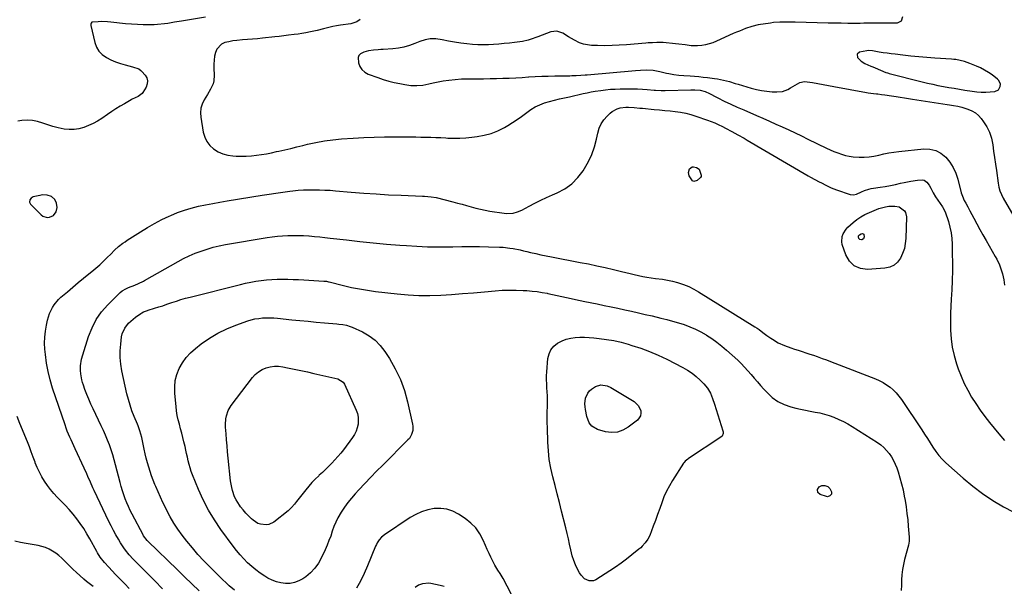
# Model space of a CAD drawing. Units: inches. Extents: x 1915689 to 1921064, y 395526 to 400838.
# Drawn here: x 1917241 to 1917939, y 397327 to 397729 of the extents above; entities that cross this region are included whole.
import ezdxf

# ---------------------------------------------------------------- set-up
doc = ezdxf.new("R2010")
doc.units = ezdxf.units.IN
doc.header["$MEASUREMENT"] = 0
for name, color, linetype in [('1', 7, 'Continuous'), ('7', 7, 'Continuous'), ('8', 7, 'Continuous')]:
    doc.layers.add(name, color=color, linetype=linetype)

msp = doc.modelspace()

# ---------------------------------------------------------------- linework, layer by layer
at = {"layer": '1', "color": 18}
for points in [[(1917934.4, 397679.13, 1704), (1917935.81, 397681.57, 1704), (1917935.85, 397683.08, 1704), (1917934.86, 397685.71, 1704), (1917933.83, 397686.82, 1704), (1917929.98, 397689.71, 1704), (1917927.36, 397691.51, 1704), (1917924.65, 397693.18, 1704), (1917921.82, 397694.62, 1704), (1917918.91, 397695.91, 1704), (1917914.23, 397697.77, 1704), (1917912.31, 397698.52, 1704), (1917910.36, 397699.2, 1704), (1917907.36, 397699.96, 1704), (1917904.32, 397700.56, 1704), (1917902.79, 397700.75, 1704), (1917901.25, 397700.9, 1704), (1917889.41, 397701.69, 1704), (1917883.74, 397702.11, 1704), (1917878.08, 397702.57, 1704), (1917872.43, 397703.11, 1704), (1917866.78, 397703.7, 1704), (1917861.19, 397704.32, 1704), (1917858.35, 397704.66, 1704), (1917855.51, 397705.04, 1704), (1917852.68, 397705.47, 1704), (1917849.85, 397705.93, 1704), (1917845.19, 397706.75, 1704), (1917842.23, 397707, 1704), (1917841.26, 397706.87, 1704), (1917835.98, 397705.82, 1704), (1917834.23, 397704.35, 1704), (1917834.54, 397702.08, 1704), (1917837.04, 397699.39, 1704), (1917839.65, 397697.82, 1704), (1917843.94, 397695.97, 1704), (1917845.38, 397695.36, 1704), (1917852.4, 397692.42, 1704), (1917852.97, 397692.18, 1704), (1917854.7, 397691.52, 1704), (1917855.88, 397691.13, 1704), (1917856.47, 397690.96, 1704), (1917857.07, 397690.8, 1704), (1917880.35, 397684.88, 1704), (1917884.09, 397683.97, 1704), (1917887.85, 397683.11, 1704), (1917891.62, 397682.32, 1704), (1917895.41, 397681.58, 1704), (1917899.2, 397680.89, 1704), (1917903, 397680.22, 1704), (1917906.8, 397679.59, 1704), (1917910.61, 397678.97, 1704), (1917915.9, 397678.14, 1704), (1917919.09, 397677.76, 1704), (1917922.29, 397677.54, 1704), (1917925.49, 397677.55, 1704), (1917928.7, 397677.73, 1704), (1917931.81, 397678.01, 1704), (1917934.4, 397679.13, 1704)], [(1917267.21, 397595.81, 1708), (1917266.69, 397598.97, 1708), (1917265.47, 397601.5, 1708), (1917263.17, 397603.59, 1708), (1917260, 397604.59, 1708), (1917256.63, 397604.67, 1708), (1917254.93, 397604.41, 1708), (1917250.15, 397603.28, 1708), (1917248.66, 397602.52, 1708), (1917247.69, 397601.16, 1708), (1917247.55, 397599.56, 1708), (1917248.3, 397598.15, 1708), (1917255.8, 397590.56, 1708), (1917257.1, 397589.6, 1708), (1917260.03, 397588.74, 1708), (1917261.73, 397588.86, 1708), (1917264.55, 397590.23, 1708), (1917266.47, 397592.7, 1708), (1917267.21, 397595.81, 1708)]]:
    msp.add_polyline3d(points, dxfattribs=at)
at = {"layer": '7', "color": 18}
for points in [[(1917481.96, 397728.88, 1708), (1917479.66, 397727.29, 1708), (1917475.46, 397725.99, 1708), (1917468.13, 397724.9, 1708), (1917465.32, 397724.43, 1708), (1917462.51, 397723.9, 1708), (1917459.73, 397723.29, 1708), (1917456.06, 397722.38, 1708), (1917451.42, 397721.24, 1708), (1917446.74, 397720.21, 1708), (1917443.37, 397719.55, 1708), (1917440.68, 397719.08, 1708), (1917437.97, 397718.66, 1708), (1917435.25, 397718.29, 1708), (1917431.06, 397717.78, 1708), (1917427.85, 397717.4, 1708), (1917424.64, 397717.03, 1708), (1917421.42, 397716.68, 1708), (1917412.63, 397715.73, 1708), (1917409.13, 397715.37, 1708), (1917405.64, 397715.04, 1708), (1917402.14, 397714.76, 1708), (1917398.64, 397714.5, 1708), (1917394.48, 397714.14, 1708), (1917391.67, 397713.76, 1708), (1917388.89, 397713.22, 1708), (1917386.12, 397712.57, 1708), (1917383.7, 397711.48, 1708), (1917380.33, 397708.03, 1708), (1917379.31, 397705.65, 1708), (1917378.77, 397702.91, 1708), (1917378.4, 397700.15, 1708), (1917378.27, 397697.37, 1708), (1917378.29, 397694.58, 1708), (1917378.56, 397689.59, 1708), (1917378.24, 397685.44, 1708), (1917377.67, 397683.45, 1708), (1917375.91, 397679.61, 1708), (1917373.82, 397675.9, 1708), (1917371.4, 397672, 1708), (1917369.99, 397669.09, 1708), (1917369.03, 397666.08, 1708), (1917368.76, 397662.93, 1708), (1917368.94, 397659.7, 1708), (1917370.72, 397649.21, 1708), (1917371.75, 397645.72, 1708), (1917373.24, 397642.52, 1708), (1917375.43, 397639.75, 1708), (1917378.09, 397637.27, 1708), (1917381.25, 397635.35, 1708), (1917384.56, 397633.83, 1708), (1917388.08, 397632.91, 1708), (1917391.75, 397632.38, 1708), (1917394.05, 397632.26, 1708), (1917397.67, 397632.17, 1708), (1917401.28, 397632.21, 1708), (1917404.89, 397632.45, 1708), (1917408.49, 397632.81, 1708), (1917412.08, 397633.33, 1708), (1917415.65, 397633.92, 1708), (1917419.21, 397634.61, 1708), (1917422.75, 397635.37, 1708), (1917424.24, 397635.71, 1708), (1917428.52, 397636.71, 1708), (1917432.79, 397637.71, 1708), (1917437.06, 397638.75, 1708), (1917441.32, 397639.79, 1708), (1917444.69, 397640.63, 1708), (1917450.66, 397641.94, 1708), (1917456.67, 397643.03, 1708), (1917462.72, 397643.81, 1708), (1917468.81, 397644.37, 1708), (1917477.1, 397644.9, 1708), (1917484.49, 397645.31, 1708), (1917491.87, 397645.62, 1708), (1917499.27, 397645.78, 1708), (1917506.66, 397645.84, 1708), (1917514.36, 397645.82, 1708), (1917517.91, 397645.81, 1708), (1917521.46, 397645.78, 1708), (1917525.01, 397645.73, 1708), (1917528.56, 397645.67, 1708), (1917532.11, 397645.58, 1708), (1917535.66, 397645.46, 1708), (1917539.21, 397645.3, 1708), (1917542.76, 397645.11, 1708), (1917544.15, 397645.03, 1708), (1917548.38, 397644.9, 1708), (1917552.61, 397644.91, 1708), (1917556.84, 397645.16, 1708), (1917561.06, 397645.56, 1708), (1917564.82, 397646.01, 1708), (1917569.92, 397646.95, 1708), (1917574.9, 397648.29, 1708), (1917579.68, 397650.22, 1708), (1917584.32, 397652.55, 1708), (1917586.56, 397653.85, 1708), (1917589.93, 397655.91, 1708), (1917593.23, 397658.06, 1708), (1917596.44, 397660.36, 1708), (1917600.08, 397663.15, 1708), (1917603.02, 397665.24, 1708), (1917606.08, 397667.09, 1708), (1917609.34, 397668.58, 1708), (1917612.71, 397669.84, 1708), (1917616.14, 397670.9, 1708), (1917619.68, 397671.89, 1708), (1917623.27, 397672.69, 1708), (1917626.88, 397673.42, 1708), (1917630.47, 397674.23, 1708), (1917640.15, 397676.52, 1708), (1917642.94, 397677.13, 1708), (1917645.73, 397677.7, 1708), (1917648.54, 397678.19, 1708), (1917652.51, 397678.79, 1708), (1917655.92, 397679.2, 1708), (1917659.34, 397679.53, 1708), (1917662.77, 397679.72, 1708), (1917666.2, 397679.83, 1708), (1917671.8, 397679.9, 1708), (1917675.24, 397679.89, 1708), (1917678.67, 397679.82, 1708), (1917682.1, 397679.64, 1708), (1917685.52, 397679.39, 1708), (1917690.39, 397678.97, 1708), (1917691.38, 397678.89, 1708), (1917695.34, 397678.63, 1708), (1917698.32, 397678.61, 1708), (1917716.47, 397679.14, 1708), (1917717.43, 397679.17, 1708), (1917719.33, 397679.18, 1708), (1917723.12, 397678.9, 1708), (1917726.57, 397677.95, 1708), (1917727.61, 397677.52, 1708), (1917728.64, 397677.04, 1708), (1917735.61, 397673.46, 1708), (1917740.14, 397671.21, 1708), (1917744.69, 397669.01, 1708), (1917749.28, 397666.91, 1708), (1917753.91, 397664.87, 1708), (1917762.85, 397661.03, 1708), (1917767.47, 397659.03, 1708), (1917772.08, 397657.01, 1708), (1917776.67, 397654.95, 1708), (1917781.25, 397652.87, 1708), (1917785.82, 397650.76, 1708), (1917790.37, 397648.62, 1708), (1917794.91, 397646.46, 1708), (1917799.44, 397644.27, 1708), (1917812.58, 397637.87, 1708), (1917815.18, 397636.66, 1708), (1917817.82, 397635.52, 1708), (1917820.5, 397634.49, 1708), (1917823.21, 397633.52, 1708), (1917825.96, 397632.73, 1708), (1917828.74, 397632.11, 1708), (1917831.56, 397631.74, 1708), (1917835.74, 397631.49, 1708), (1917839.27, 397631.53, 1708), (1917842.77, 397631.76, 1708), (1917846.25, 397632.27, 1708), (1917849.7, 397632.97, 1708), (1917849.76, 397632.99, 1708), (1917853.23, 397633.77, 1708), (1917856.73, 397634.45, 1708), (1917860.25, 397634.99, 1708), (1917863.79, 397635.43, 1708), (1917881.54, 397637.26, 1708), (1917885.89, 397637.08, 1708), (1917889.98, 397636.18, 1708), (1917893.66, 397634.19, 1708), (1917897.07, 397631.48, 1708), (1917899.93, 397627.94, 1708), (1917902.38, 397624.18, 1708), (1917904.24, 397620.1, 1708), (1917905.7, 397615.79, 1708), (1917908.12, 397606.31, 1708), (1917908.9, 397603.86, 1708), (1917910.28, 397600.73, 1708), (1917911.29, 397598.82, 1708), (1917912.72, 397596.16, 1708), (1917914.14, 397593.5, 1708), (1917916.95, 397588.2, 1708), (1917919.09, 397584.24, 1708), (1917921.25, 397580.29, 1708), (1917923.46, 397576.36, 1708), (1917925.7, 397572.45, 1708), (1917932.22, 397561.2, 1708), (1917933.29, 397559.24, 1708), (1917935.18, 397555.21, 1708), (1917936.01, 397553.13, 1708), (1917937.34, 397548.87, 1708), (1917938.27, 397544.51, 1708), (1917938.88, 397540.73, 1708)], [(1917866.36, 397730.95, 1706), (1917865.52, 397727.79, 1706), (1917862.56, 397726.38, 1706), (1917856.19, 397726.32, 1706), (1917855.54, 397726.32, 1706), (1917854.24, 397726.36, 1706), (1917851.64, 397726.48, 1706), (1917846.99, 397726.38, 1706), (1917844.34, 397726.33, 1706), (1917841.69, 397726.29, 1706), (1917839.04, 397726.26, 1706), (1917836.39, 397726.24, 1706), (1917832.38, 397726.23, 1706), (1917827.73, 397726.23, 1706), (1917823.08, 397726.26, 1706), (1917818.43, 397726.34, 1706), (1917813.77, 397726.44, 1706), (1917790.38, 397727.04, 1706), (1917788.2, 397727.09, 1706), (1917783.83, 397727.15, 1706), (1917779.46, 397727.12, 1706), (1917775.12, 397726.78, 1706), (1917772.96, 397726.49, 1706), (1917764.15, 397725.08, 1706), (1917759.59, 397724.09, 1706), (1917755.16, 397722.6, 1706), (1917750.82, 397720.82, 1706), (1917748.66, 397719.89, 1706), (1917746.52, 397718.94, 1706), (1917734.5, 397713.54, 1706), (1917732.02, 397712.55, 1706), (1917729.49, 397711.7, 1706), (1917726.9, 397711.08, 1706), (1917724.27, 397710.6, 1706), (1917721.19, 397710.28, 1706), (1917716.72, 397710.36, 1706), (1917712.27, 397711.02, 1706), (1917707.79, 397711.61, 1706), (1917705.54, 397711.83, 1706), (1917696.73, 397712.58, 1706), (1917692.18, 397712.71, 1706), (1917689.14, 397712.56, 1706), (1917686.1, 397712.34, 1706), (1917684.58, 397712.22, 1706), (1917670.79, 397711.06, 1706), (1917665.67, 397710.72, 1706), (1917660.55, 397710.49, 1706), (1917655.42, 397710.43, 1706), (1917650.29, 397710.49, 1706), (1917645.99, 397710.61, 1706), (1917643.07, 397710.92, 1706), (1917640.23, 397711.5, 1706), (1917637.51, 397712.49, 1706), (1917633.87, 397714.34, 1706), (1917629.73, 397716.79, 1706), (1917625.64, 397719.34, 1706), (1917621.47, 397720.81, 1706), (1917617.08, 397720.25, 1706), (1917607.84, 397716.77, 1706), (1917606.51, 397716.26, 1706), (1917603.84, 397715.27, 1706), (1917601.16, 397714.32, 1706), (1917597.01, 397713.42, 1706), (1917591.44, 397712.71, 1706), (1917587.74, 397712.27, 1706), (1917584.03, 397711.87, 1706), (1917580.32, 397711.53, 1706), (1917576.6, 397711.23, 1706), (1917572.88, 397711.05, 1706), (1917569.16, 397710.99, 1706), (1917565.45, 397711.12, 1706), (1917561.73, 397711.37, 1706), (1917557.64, 397711.74, 1706), (1917553.25, 397712.23, 1706), (1917548.88, 397712.84, 1706), (1917544.54, 397713.61, 1706), (1917540.22, 397714.5, 1706), (1917535.51, 397715.19, 1706), (1917531.71, 397715.22, 1706), (1917527.97, 397714.54, 1706), (1917524.27, 397713.4, 1706), (1917520.65, 397711.89, 1706), (1917516.89, 397710.49, 1706), (1917513.03, 397709.39, 1706), (1917509.1, 397708.61, 1706), (1917505.11, 397708.18, 1706), (1917498.32, 397707.73, 1706), (1917496.57, 397707.61, 1706), (1917494.82, 397707.49, 1706), (1917491.32, 397707.22, 1706), (1917487.86, 397706.74, 1706), (1917484.48, 397705.89, 1706), (1917482.17, 397704.71, 1706), (1917481.03, 397703.52, 1706), (1917480.53, 397701.95, 1706), (1917480.8, 397698.38, 1706), (1917481.79, 397695.73, 1706), (1917483.2, 397693.44, 1706), (1917485.25, 397691.7, 1706), (1917487.72, 397690.32, 1706), (1917494.58, 397687.82, 1706), (1917498.39, 397686.54, 1706), (1917502.23, 397685.38, 1706), (1917506.12, 397684.4, 1706), (1917510.04, 397683.55, 1706), (1917513.75, 397682.84, 1706), (1917517.96, 397682.27, 1706), (1917522.21, 397682.17, 1706), (1917526.44, 397682.55, 1706), (1917530.6, 397683.41, 1706), (1917533.65, 397684.17, 1706), (1917536.05, 397684.69, 1706), (1917540.92, 397685.48, 1706), (1917544.88, 397685.99, 1706), (1917549.31, 397686.47, 1706), (1917553.75, 397686.83, 1706), (1917558.2, 397687.01, 1706), (1917562.66, 397687.06, 1706), (1917564.94, 397687.04, 1706), (1917569.5, 397687.04, 1706), (1917574.05, 397687.07, 1706), (1917578.61, 397687.17, 1706), (1917583.16, 397687.3, 1706), (1917587.71, 397687.49, 1706), (1917592.26, 397687.71, 1706), (1917596.81, 397687.97, 1706), (1917601.36, 397688.26, 1706), (1917601.5, 397688.27, 1706), (1917606.12, 397688.55, 1706), (1917610.74, 397688.78, 1706), (1917615.37, 397688.93, 1706), (1917620, 397689.03, 1706), (1917630.55, 397689.16, 1706), (1917632.11, 397689.19, 1706), (1917635.21, 397689.3, 1706), (1917638.31, 397689.48, 1706), (1917641.41, 397689.71, 1706), (1917642.95, 397689.84, 1706), (1917677.23, 397692.94, 1706), (1917680.6, 397693.19, 1706), (1917684.98, 397693.35, 1706), (1917689.7, 397693.05, 1706), (1917694.35, 397692.13, 1706), (1917699.07, 397690.99, 1706), (1917700.82, 397690.61, 1706), (1917704.34, 397689.98, 1706), (1917707.9, 397689.56, 1706), (1917711.48, 397689.26, 1706), (1917715.85, 397689, 1706), (1917718.93, 397688.79, 1706), (1917722.01, 397688.55, 1706), (1917725.08, 397688.24, 1706), (1917728.15, 397687.88, 1706), (1917733.25, 397687.24, 1706), (1917735.38, 397686.92, 1706), (1917739.6, 397686.06, 1706), (1917743.77, 397684.94, 1706), (1917747.91, 397683.73, 1706), (1917749.98, 397683.12, 1706), (1917759.28, 397680.33, 1706), (1917762.92, 397679.38, 1706), (1917766.59, 397678.62, 1706), (1917770.31, 397678.13, 1706), (1917774.05, 397677.82, 1706), (1917777.48, 397677.67, 1706), (1917781.47, 397678.04, 1706), (1917785.2, 397679.47, 1706), (1917787.15, 397680.57, 1706), (1917790.36, 397682.5, 1706), (1917793.56, 397684.31, 1706), (1917796.97, 397685.02, 1706), (1917798.77, 397684.92, 1706), (1917802.62, 397684.26, 1706), (1917806.39, 397683.61, 1706), (1917810.15, 397682.95, 1706), (1917813.92, 397682.27, 1706), (1917817.68, 397681.59, 1706), (1917841.04, 397677.3, 1706), (1917842.02, 397677.13, 1706), (1917845.95, 397676.58, 1706), (1917847.93, 397676.34, 1706), (1917848.91, 397676.21, 1706), (1917851.6, 397675.87, 1706), (1917853.93, 397675.56, 1706), (1917858.58, 397674.91, 1706), (1917862.02, 397674.39, 1706), (1917864.9, 397673.95, 1706), (1917867.78, 397673.51, 1706), (1917870.66, 397673.07, 1706), (1917873.54, 397672.63, 1706), (1917898.23, 397668.87, 1706), (1917899.71, 397668.64, 1706), (1917902.66, 397668.17, 1706), (1917905.61, 397667.65, 1706), (1917908.51, 397666.94, 1706), (1917912.89, 397665.56, 1706), (1917915.62, 397664.38, 1706), (1917918.14, 397662.9, 1706), (1917920.33, 397660.98, 1706), (1917922.32, 397658.77, 1706), (1917923.93, 397656.58, 1706), (1917926.23, 397652.9, 1706), (1917928.14, 397649.06, 1706), (1917929.46, 397644.99, 1706), (1917930.43, 397640.29, 1706), (1917931.07, 397635.7, 1706), (1917931.7, 397631.11, 1706), (1917932.34, 397626.51, 1706), (1917932.98, 397621.92, 1706), (1917934.22, 397613.05, 1706), (1917934.75, 397610.28, 1706), (1917935.54, 397607.57, 1706), (1917936.59, 397604.96, 1706), (1917937.9, 397602.45, 1706), (1917947.13, 397586.65, 1706)], [(1917722.22, 397622.88, 1712), (1917723.65, 397618.8, 1712), (1917723.61, 397617.81, 1712), (1917723.26, 397617.17, 1712), (1917720.81, 397614.92, 1712), (1917718.48, 397614.26, 1712), (1917717.48, 397614.77, 1712), (1917715.3, 397618.19, 1712), (1917714.76, 397620.66, 1712), (1917715.48, 397623.08, 1712), (1917716.31, 397623.95, 1712), (1917717.25, 397624.52, 1712), (1917718.34, 397624.66, 1712), (1917720.33, 397624.2, 1712), (1917722.22, 397622.88, 1712)], [(1917867.76, 397566.65, 1712), (1917866.56, 397563.23, 1712), (1917865.04, 397559.89, 1712), (1917862.92, 397557.14, 1712), (1917860.44, 397554.95, 1712), (1917857.41, 397553.6, 1712), (1917854.03, 397552.82, 1712), (1917841.75, 397551.94, 1712), (1917836.62, 397552.66, 1712), (1917832.19, 397554.46, 1712), (1917828.84, 397557.84, 1712), (1917826.19, 397562.3, 1712), (1917823.71, 397569.67, 1712), (1917823.33, 397571.57, 1712), (1917823.62, 397575.27, 1712), (1917824.3, 397577.08, 1712), (1917826.48, 397580.43, 1712), (1917827.8, 397581.92, 1712), (1917831.37, 397585.18, 1712), (1917834.06, 397587.29, 1712), (1917836.87, 397589.21, 1712), (1917839.85, 397590.83, 1712), (1917842.95, 397592.27, 1712), (1917849.68, 397594.98, 1712), (1917854.41, 397596.37, 1712), (1917856.84, 397596.68, 1712), (1917861.02, 397596.79, 1712), (1917864.11, 397596.22, 1712), (1917867.86, 397593.5, 1712), (1917868.65, 397592.23, 1712), (1917869.25, 397589.26, 1712), (1917868.82, 397573.87, 1712), (1917868.45, 397570.22, 1712), (1917867.76, 397566.65, 1712)], [(1917367.86, 397324.17, 1712), (1917362.7, 397329.17, 1712), (1917357.55, 397334.17, 1712), (1917352.39, 397339.17, 1712), (1917331.49, 397359.46, 1712), (1917330.99, 397359.96, 1712), (1917328.4, 397363.34, 1712), (1917328.05, 397363.96, 1712), (1917320.39, 397378.48, 1712), (1917319.03, 397381.18, 1712), (1917317.72, 397383.91, 1712), (1917316.52, 397386.69, 1712), (1917315.39, 397389.5, 1712), (1917314.35, 397392.34, 1712), (1917313.38, 397395.21, 1712), (1917312.52, 397398.11, 1712), (1917311.72, 397401.04, 1712), (1917308.53, 397413.64, 1712), (1917307.57, 397417.18, 1712), (1917306.54, 397420.7, 1712), (1917305.39, 397424.18, 1712), (1917304.17, 397427.64, 1712), (1917302.84, 397431.06, 1712), (1917301.45, 397434.46, 1712), (1917299.97, 397437.81, 1712), (1917298.43, 397441.14, 1712), (1917292.61, 397453.24, 1712), (1917291.06, 397456.59, 1712), (1917289.58, 397459.97, 1712), (1917288.2, 397463.39, 1712), (1917286.89, 397466.84, 1712), (1917285.79, 397469.87, 1712), (1917285.16, 397471.84, 1712), (1917284.63, 397473.84, 1712), (1917283.99, 397477.92, 1712), (1917283.79, 397480.46, 1712), (1917283.83, 397483.65, 1712), (1917284.47, 397488.38, 1712), (1917285.29, 397491.47, 1712), (1917289.43, 397504.49, 1712), (1917291.88, 397510.64, 1712), (1917294.88, 397516.47, 1712), (1917298.67, 397521.81, 1712), (1917303, 397526.83, 1712), (1917311.11, 397534.97, 1712), (1917311.82, 397535.63, 1712), (1917313.36, 397536.81, 1712), (1917315.92, 397538.24, 1712), (1917316.8, 397538.65, 1712), (1917317.7, 397539.04, 1712), (1917322.15, 397540.88, 1712), (1917324.84, 397542.02, 1712), (1917328.35, 397543.7, 1712), (1917329.2, 397544.17, 1712), (1917352.9, 397557.52, 1712), (1917356.85, 397559.62, 1712), (1917360.87, 397561.59, 1712), (1917364.98, 397563.35, 1712), (1917369.15, 397564.99, 1712), (1917373.4, 397566.4, 1712), (1917377.69, 397567.65, 1712), (1917382.04, 397568.67, 1712), (1917386.43, 397569.52, 1712), (1917415.96, 397574.44, 1712), (1917419.64, 397574.98, 1712), (1917423.33, 397575.43, 1712), (1917427.03, 397575.73, 1712), (1917430.74, 397575.95, 1712), (1917434.45, 397576.02, 1712), (1917438.17, 397576.01, 1712), (1917441.88, 397575.87, 1712), (1917445.59, 397575.64, 1712), (1917445.73, 397575.63, 1712), (1917449.5, 397575.31, 1712), (1917453.28, 397574.97, 1712), (1917457.04, 397574.58, 1712), (1917460.81, 397574.16, 1712), (1917472.21, 397572.83, 1712), (1917481.68, 397571.78, 1712), (1917491.16, 397570.8, 1712), (1917500.65, 397569.94, 1712), (1917510.14, 397569.15, 1712), (1917514.71, 397568.79, 1712), (1917522.21, 397568.33, 1712), (1917529.72, 397568.01, 1712), (1917537.24, 397567.92, 1712), (1917544.76, 397567.99, 1712), (1917547.59, 397568.06, 1712), (1917553.94, 397568.16, 1712), (1917560.3, 397568.19, 1712), (1917566.65, 397568.13, 1712), (1917573, 397568, 1712), (1917580.81, 397567.77, 1712), (1917583.25, 397567.64, 1712), (1917588.11, 397567.11, 1712), (1917590.53, 397566.71, 1712), (1917595.33, 397565.73, 1712), (1917597.73, 397565.2, 1712), (1917600.11, 397564.64, 1712), (1917602.72, 397564.01, 1712), (1917606.41, 397563.15, 1712), (1917610.11, 397562.33, 1712), (1917613.82, 397561.56, 1712), (1917617.54, 397560.83, 1712), (1917638.06, 397556.96, 1712), (1917643.97, 397555.79, 1712), (1917649.86, 397554.56, 1712), (1917655.74, 397553.23, 1712), (1917661.6, 397551.84, 1712), (1917667.32, 397550.42, 1712), (1917670.31, 397549.69, 1712), (1917673.3, 397548.98, 1712), (1917676.3, 397548.27, 1712), (1917679.29, 397547.58, 1712), (1917682.3, 397546.94, 1712), (1917685.32, 397546.39, 1712), (1917688.36, 397545.95, 1712), (1917691.42, 397545.58, 1712), (1917696.24, 397545, 1712), (1917699.85, 397544.4, 1712), (1917703.43, 397543.6, 1712), (1917706.98, 397542.68, 1712), (1917707.55, 397542.51, 1712), (1917711.3, 397541.25, 1712), (1917714.96, 397539.79, 1712), (1917718.49, 397538.04, 1712), (1917721.93, 397536.09, 1712), (1917761.87, 397511.29, 1712), (1917763.32, 397510.36, 1712), (1917764.74, 397509.39, 1712), (1917767.5, 397507.33, 1712), (1917770.24, 397505.24, 1712), (1917773.05, 397503.25, 1712), (1917774.19, 397502.48, 1712), (1917778.32, 397500.02, 1712), (1917782.72, 397498.1, 1712), (1917787.2, 397496.49, 1712), (1917789.87, 397495.55, 1712), (1917792.56, 397494.65, 1712), (1917795.26, 397493.77, 1712), (1917797.95, 397492.9, 1712), (1917800.65, 397492.01, 1712), (1917803.33, 397491.1, 1712), (1917806.02, 397490.18, 1712), (1917809.59, 397488.92, 1712), (1917812.56, 397487.85, 1712), (1917815.52, 397486.74, 1712), (1917818.46, 397485.61, 1712), (1917847.27, 397474.38, 1712), (1917850.01, 397473.18, 1712), (1917852.66, 397471.82, 1712), (1917855.19, 397470.23, 1712), (1917857.63, 397468.5, 1712), (1917859.9, 397466.55, 1712), (1917862.03, 397464.47, 1712), (1917863.95, 397462.19, 1712), (1917865.73, 397459.79, 1712), (1917880.11, 397438.29, 1712), (1917882.12, 397435.26, 1712), (1917884.11, 397432.21, 1712), (1917886.07, 397429.15, 1712), (1917888, 397426.07, 1712), (1917890.05, 397423.08, 1712), (1917892.25, 397420.23, 1712), (1917894.68, 397417.57, 1712), (1917897.28, 397415.05, 1712), (1917909.57, 397404.07, 1712), (1917916.31, 397398.46, 1712), (1917923.28, 397393.17, 1712), (1917930.6, 397388.37, 1712), (1917938.15, 397383.89, 1712), (1917945.01, 397380.13, 1712)], [(1917838.93, 397577.01, 1714), (1917839.16, 397576.65, 1714), (1917839.26, 397575, 1714), (1917838.8, 397573.71, 1714), (1917837.64, 397572.98, 1714), (1917837.41, 397572.92, 1714), (1917836.31, 397573.07, 1714), (1917835.6, 397573.92, 1714), (1917835.26, 397575.02, 1714), (1917835.38, 397575.68, 1714), (1917835.97, 397576.41, 1714), (1917837.24, 397577.12, 1714), (1917838.07, 397577.27, 1714), (1917838.93, 397577.01, 1714)], [(1917392.81, 397324.84, 1714), (1917389.2, 397327.89, 1714), (1917387.43, 397329.45, 1714), (1917383.96, 397332.66, 1714), (1917380.58, 397335.96, 1714), (1917375.3, 397341.24, 1714), (1917371.08, 397345.63, 1714), (1917366.96, 397350.11, 1714), (1917363.01, 397354.74, 1714), (1917359.17, 397359.47, 1714), (1917355.88, 397363.68, 1714), (1917352.81, 397367.87, 1714), (1917349.92, 397372.17, 1714), (1917347.3, 397376.64, 1714), (1917344.87, 397381.23, 1714), (1917343.88, 397383.23, 1714), (1917342.11, 397386.92, 1714), (1917340.39, 397390.63, 1714), (1917338.74, 397394.37, 1714), (1917337.14, 397398.13, 1714), (1917336.51, 397399.65, 1714), (1917335.3, 397402.68, 1714), (1917334.15, 397405.74, 1714), (1917333.09, 397408.82, 1714), (1917332.08, 397411.92, 1714), (1917331.17, 397415.05, 1714), (1917330.31, 397418.2, 1714), (1917329.55, 397421.37, 1714), (1917328.84, 397424.55, 1714), (1917327.12, 397432.89, 1714), (1917325.84, 397437.65, 1714), (1917324.56, 397441.12, 1714), (1917324.09, 397442.26, 1714), (1917321.75, 397447.8, 1714), (1917320.21, 397451.75, 1714), (1917318.82, 397455.74, 1714), (1917317.65, 397459.8, 1714), (1917316.63, 397463.91, 1714), (1917313.1, 397480.07, 1714), (1917312.32, 397484.8, 1714), (1917311.86, 397489.55, 1714), (1917311.89, 397494.31, 1714), (1917312.25, 397499.09, 1714), (1917312.9, 397504.22, 1714), (1917313.36, 397506.37, 1714), (1917315.06, 397510.34, 1714), (1917317.78, 397513.82, 1714), (1917319.35, 397515.4, 1714), (1917322.82, 397518.19, 1714), (1917326.59, 397520.81, 1714), (1917327.19, 397521.2, 1714), (1917328.44, 397521.89, 1714), (1917330.43, 397522.7, 1714), (1917331.11, 397522.93, 1714), (1917331.8, 397523.15, 1714), (1917336.25, 397524.46, 1714), (1917339.15, 397525.34, 1714), (1917342.05, 397526.26, 1714), (1917344.92, 397527.22, 1714), (1917348.48, 397528.46, 1714), (1917351.7, 397529.56, 1714), (1917354.94, 397530.59, 1714), (1917358.21, 397531.53, 1714), (1917361.5, 397532.4, 1714), (1917397.04, 397541.29, 1714), (1917400.71, 397542.14, 1714), (1917404.4, 397542.9, 1714), (1917408.11, 397543.54, 1714), (1917411.84, 397544.09, 1714), (1917415.59, 397544.5, 1714), (1917419.34, 397544.81, 1714), (1917423.1, 397544.97, 1714), (1917426.87, 397545.02, 1714), (1917430.64, 397544.97, 1714), (1917434.41, 397544.89, 1714), (1917438.17, 397544.74, 1714), (1917441.94, 397544.55, 1714), (1917456.25, 397543.73, 1714), (1917456.72, 397543.7, 1714), (1917458.13, 397543.51, 1714), (1917459.52, 397543.23, 1714), (1917459.98, 397543.12, 1714), (1917470.25, 397540.54, 1714), (1917475.86, 397539.24, 1714), (1917481.5, 397538.1, 1714), (1917487.18, 397537.18, 1714), (1917492.89, 397536.41, 1714), (1917508.19, 397534.66, 1714), (1917515.9, 397533.98, 1714), (1917523.62, 397533.56, 1714), (1917531.35, 397533.54, 1714), (1917539.08, 397533.79, 1714), (1917546.82, 397534.27, 1714), (1917554.56, 397534.81, 1714), (1917562.28, 397535.43, 1714), (1917570.01, 397536.1, 1714), (1917577.77, 397536.81, 1714), (1917582.71, 397537.14, 1714), (1917587.65, 397537.33, 1714), (1917592.59, 397537.29, 1714), (1917597.53, 397537.09, 1714), (1917600.2, 397536.92, 1714), (1917603.8, 397536.62, 1714), (1917607.39, 397536.23, 1714), (1917610.96, 397535.68, 1714), (1917614.52, 397535.05, 1714), (1917615.02, 397534.94, 1714), (1917618.31, 397534.27, 1714), (1917621.6, 397533.58, 1714), (1917624.89, 397532.87, 1714), (1917628.17, 397532.14, 1714), (1917631.45, 397531.41, 1714), (1917634.74, 397530.7, 1714), (1917638.03, 397530, 1714), (1917641.32, 397529.31, 1714), (1917650.09, 397527.49, 1714), (1917654.96, 397526.47, 1714), (1917659.83, 397525.45, 1714), (1917664.7, 397524.41, 1714), (1917669.57, 397523.36, 1714), (1917674.43, 397522.29, 1714), (1917679.29, 397521.21, 1714), (1917684.14, 397520.09, 1714), (1917688.99, 397518.96, 1714), (1917695.11, 397517.52, 1714), (1917699.3, 397516.48, 1714), (1917703.47, 397515.37, 1714)], [(1917492.52, 397501.83, 1716), (1917496.19, 397498.04, 1716), (1917499.47, 397493.81, 1716), (1917502.71, 397488.8, 1716), (1917506.87, 397481.52, 1716), (1917510.5, 397474.02, 1716), (1917513.3, 397466.18, 1716), (1917515.57, 397458.11, 1716), (1917519.07, 397442.44, 1716), (1917519.29, 397440.91, 1716), (1917519.23, 397437.87, 1716), (1917518.42, 397434.9, 1716), (1917516.89, 397432.28, 1716), (1917515.89, 397431.12, 1716), (1917497.94, 397413.32, 1716), (1917493.67, 397409.03, 1716), (1917489.43, 397404.71, 1716), (1917485.24, 397400.34, 1716), (1917481.09, 397395.93, 1716), (1917478.41, 397393.05, 1716), (1917475.72, 397389.99, 1716), (1917473.16, 397386.82, 1716), (1917470.79, 397383.51, 1716), (1917468.56, 397380.1, 1716), (1917466.24, 397376.07, 1716), (1917464.68, 397372.95, 1716), (1917463.35, 397369.73, 1716), (1917462.18, 397366.44, 1716), (1917461.07, 397363.11, 1716), (1917459.88, 397359.82, 1716), (1917458.56, 397356.57, 1716), (1917457.17, 397353.36, 1716), (1917454.66, 397347.82, 1716), (1917452.47, 397343.89, 1716), (1917449.92, 397340.27, 1716), (1917446.82, 397337.11, 1716), (1917443.36, 397334.25, 1716), (1917441.4, 397332.89, 1716), (1917438.53, 397331.29, 1716), (1917435.54, 397330.11, 1716), (1917432.37, 397329.55, 1716), (1917429.09, 397329.39, 1716), (1917425.79, 397329.83, 1716), (1917422.59, 397330.58, 1716), (1917419.53, 397331.79, 1716), (1917416.58, 397333.32, 1716), (1917414.44, 397334.64, 1716), (1917411.2, 397336.79, 1716), (1917408.06, 397339.08, 1716), (1917405.09, 397341.57, 1716), (1917402.21, 397344.2, 1716), (1917399.49, 397346.98, 1716), (1917396.86, 397349.86, 1716), (1917394.38, 397352.85, 1716), (1917391.99, 397355.93, 1716), (1917383.22, 397367.8, 1716), (1917378.62, 397374.54, 1716), (1917374.38, 397381.47, 1716), (1917370.67, 397388.7, 1716), (1917367.31, 397396.13, 1716), (1917363.09, 397406.48, 1716), (1917362.17, 397408.9, 1716), (1917361.35, 397411.36, 1716), (1917360.67, 397413.85, 1716), (1917360.07, 397416.38, 1716), (1917359.53, 397418.92, 1716), (1917358.98, 397421.46, 1716), (1917358.42, 397423.99, 1716), (1917357.83, 397426.52, 1716), (1917357.08, 397429.75, 1716), (1917356.31, 397432.89, 1716), (1917355.52, 397436.02, 1716), (1917354.69, 397439.14, 1716), (1917353.83, 397442.26, 1716), (1917353.03, 397445.38, 1716), (1917352.34, 397448.53, 1716), (1917351.83, 397451.71, 1716), (1917351.43, 397454.91, 1716), (1917350.54, 397464.1, 1716), (1917350.48, 397468.67, 1716), (1917350.9, 397473.16, 1716), (1917352.05, 397477.52, 1716), (1917353.69, 397481.79, 1716), (1917355.98, 397485.78, 1716), (1917358.6, 397489.51, 1716), (1917361.7, 397492.84, 1716), (1917365.14, 397495.9, 1716), (1917369.33, 397499.14, 1716), (1917375.11, 397503.17, 1716), (1917381.1, 397506.81, 1716), (1917387.41, 397509.85, 1716), (1917393.94, 397512.5, 1716), (1917402.26, 397515.42, 1716), (1917404.82, 397516.19, 1716), (1917407.4, 397516.83, 1716), (1917410.03, 397517.25, 1716), (1917412.68, 397517.54, 1716), (1917415.36, 397517.64, 1716), (1917418.04, 397517.66, 1716), (1917420.71, 397517.55, 1716), (1917423.38, 397517.35, 1716), (1917433.51, 397516.34, 1716), (1917439.29, 397515.78, 1716), (1917445.08, 397515.22, 1716), (1917450.87, 397514.69, 1716), (1917456.66, 397514.17, 1716), (1917465.48, 397513.39, 1716), (1917466.86, 397513.25, 1716), (1917469.61, 397512.91, 1716), (1917472.34, 397512.43, 1716), (1917474.96, 397511.62, 1716), (1917476.24, 397511.08, 1716), (1917483.63, 397507.63, 1716), (1917488.27, 397504.95, 1716), (1917492.52, 397501.83, 1716)], [(1917703.47, 397515.37, 1714), (1917707.62, 397514.15, 1714), (1917711.74, 397512.87, 1714), (1917715.78, 397511.39, 1714), (1917719.73, 397509.73, 1714), (1917723.56, 397507.78, 1714), (1917727.29, 397505.64, 1714), (1917727.54, 397505.49, 1714), (1917731.26, 397503.03, 1714), (1917734.88, 397500.45, 1714), (1917738.35, 397497.67, 1714), (1917741.73, 397494.76, 1714), (1917749.62, 397487.56, 1714), (1917752.12, 397485.19, 1714), (1917754.55, 397482.75, 1714), (1917756.87, 397480.21, 1714), (1917759.13, 397477.61, 1714), (1917761.35, 397474.97, 1714), (1917763.59, 397472.35, 1714), (1917765.86, 397469.76, 1714), (1917768.16, 397467.18, 1714), (1917770.4, 397464.7, 1714), (1917774.06, 397461.29, 1714), (1917778.04, 397458.39, 1714), (1917782.46, 397456.24, 1714), (1917787.18, 397454.59, 1714), (1917790.79, 397453.68, 1714), (1917794.18, 397452.88, 1714), (1917797.59, 397452.14, 1714), (1917801.01, 397451.49, 1714), (1917804.45, 397450.91, 1714), (1917807.86, 397450.26, 1714), (1917811.24, 397449.45, 1714), (1917814.55, 397448.42, 1714), (1917817.81, 397447.24, 1714), (1917821.29, 397445.74, 1714), (1917824.52, 397444.2, 1714), (1917827.66, 397442.49, 1714), (1917830.74, 397440.66, 1714), (1917848.69, 397429.35, 1714), (1917851.04, 397427.68, 1714), (1917853.24, 397425.85, 1714), (1917855.23, 397423.78, 1714), (1917857.07, 397421.56, 1714), (1917858.68, 397419.16, 1714), (1917860.13, 397416.68, 1714), (1917861.34, 397414.06, 1714), (1917862.39, 397411.37, 1714), (1917863.36, 397408.51, 1714), (1917864.67, 397404.29, 1714), (1917865.85, 397400.04, 1714), (1917866.84, 397395.75, 1714), (1917867.69, 397391.41, 1714), (1917868.24, 397388.25, 1714), (1917868.96, 397383.71, 1714), (1917869.6, 397379.16, 1714), (1917870.12, 397374.59, 1714), (1917870.55, 397370.01, 1714), (1917871.18, 397362.29, 1714), (1917871.22, 397361.57, 1714), (1917871.15, 397359.39, 1714), (1917870.63, 397356.52, 1714), (1917867.99, 397346.57, 1714), (1917867.17, 397342.97, 1714), (1917866.5, 397339.35, 1714), (1917866.08, 397335.69, 1714), (1917865.81, 397332, 1714), (1917865.7, 397328.3, 1714), (1917865.61, 397324.59, 1714)], [(1917717.24, 397478.56, 1716), (1917720.22, 397476.15, 1716), (1917723.06, 397473.54, 1716), (1917725.61, 397470.94, 1716), (1917728.22, 397467.8, 1716), (1917730.25, 397464.27, 1716), (1917731.87, 397460.48, 1716), (1917733.22, 397456.59, 1716), (1917739.09, 397437.53, 1716), (1917739.22, 397436.9, 1716), (1917739.23, 397435.65, 1716), (1917738.54, 397433.9, 1716), (1917737.63, 397433.04, 1716), (1917714.73, 397417.94, 1716), (1917714.23, 397417.6, 1716), (1917712.37, 397416.06, 1716), (1917711.59, 397415.15, 1716), (1917711.24, 397414.65, 1716), (1917703.42, 397402.46, 1716), (1917701.18, 397398.68, 1716), (1917699.13, 397394.8, 1716), (1917697.37, 397390.78, 1716), (1917695.8, 397386.67, 1716), (1917694.35, 397382.5, 1716), (1917692.87, 397378.34, 1716), (1917691.34, 397374.2, 1716), (1917689.79, 397370.07, 1716), (1917687.3, 397363.58, 1716), (1917685.94, 397360.76, 1716), (1917684.13, 397358.2, 1716), (1917682, 397355.88, 1716), (1917680.84, 397354.8, 1716), (1917679.65, 397353.76, 1716), (1917674.66, 397349.68, 1716), (1917670.89, 397346.7, 1716), (1917667.05, 397343.82, 1716), (1917663.11, 397341.09, 1716), (1917659.09, 397338.45, 1716), (1917649, 397332.09, 1716), (1917647.42, 397331.43, 1716), (1917644.21, 397331.32, 1716), (1917641.08, 397332.87, 1716), (1917638.58, 397335.39, 1716), (1917637.59, 397336.91, 1716), (1917636.15, 397339.65, 1716), (1917634.69, 397342.71, 1716), (1917633.41, 397345.83, 1716), (1917632.39, 397349.05, 1716), (1917631.3, 397353.39, 1716), (1917630.45, 397357.25, 1716), (1917629.58, 397361.1, 1716), (1917628.68, 397364.95, 1716), (1917627.75, 397368.79, 1716), (1917624.8, 397380.81, 1716), (1917623.29, 397386.88, 1716), (1917621.75, 397392.93, 1716), (1917620.18, 397398.98, 1716), (1917618.57, 397405.02, 1716), (1917617.17, 397411.08, 1716), (1917616.06, 397417.19, 1716), (1917615.38, 397423.36, 1716), (1917615, 397429.57, 1716), (1917614.72, 397439.82, 1716), (1917614.64, 397443.57, 1716), (1917614.61, 397447.33, 1716), (1917614.62, 397451.08, 1716), (1917614.68, 397454.83, 1716), (1917614.72, 397456.67, 1716), (1917614.74, 397459.5, 1716), (1917614.69, 397462.34, 1716), (1917614.56, 397465.17, 1716), (1917614.37, 397468, 1716), (1917614.21, 397470.82, 1716), (1917614.13, 397473.65, 1716), (1917614.19, 397476.48, 1716), (1917614.34, 397479.31, 1716), (1917615.1, 397488.96, 1716), (1917615.85, 397492.19, 1716), (1917617.13, 397495.1, 1716), (1917619.19, 397497.52, 1716), (1917621.77, 397499.62, 1716), (1917625.1, 397501.31, 1716), (1917628.11, 397502.49, 1716), (1917631.26, 397503.24, 1716), (1917634.5, 397503.71, 1716), (1917637.8, 397503.88, 1716), (1917641.11, 397503.92, 1716), (1917644.41, 397503.78, 1716), (1917647.71, 397503.51, 1716), (1917651.52, 397503.1, 1716), (1917656.69, 397502.4, 1716), (1917661.83, 397501.51, 1716), (1917666.91, 397500.34, 1716), (1917671.95, 397498.97, 1716), (1917674.68, 397498.15, 1716), (1917680.99, 397496.07, 1716), (1917687.21, 397493.77, 1716), (1917693.31, 397491.15, 1716), (1917699.32, 397488.31, 1716), (1917710.68, 397482.57, 1716), (1917714.03, 397480.67, 1716), (1917717.24, 397478.56, 1716)], [(1917469.99, 397472, 1718), (1917470.77, 397470.72, 1718), (1917479.14, 397452.24, 1718), (1917479.98, 397449.83, 1718), (1917480.54, 397447.37, 1718), (1917480.65, 397444.86, 1718), (1917480.48, 397442.31, 1718), (1917479.89, 397439.8, 1718), (1917479.08, 397437.39, 1718), (1917477.92, 397435.12, 1718), (1917476.54, 397432.94, 1718), (1917470.09, 397424.26, 1718), (1917468.18, 397421.79, 1718), (1917466.2, 397419.38, 1718), (1917464.12, 397417.04, 1718), (1917461.99, 397414.77, 1718), (1917459.78, 397412.55, 1718), (1917457.55, 397410.36, 1718), (1917455.28, 397408.21, 1718), (1917452.99, 397406.09, 1718), (1917452.6, 397405.74, 1718), (1917450.16, 397403.4, 1718), (1917447.79, 397400.99, 1718), (1917445.55, 397398.47, 1718), (1917443.39, 397395.87, 1718), (1917436.74, 397387.47, 1718), (1917435.37, 397385.74, 1718), (1917433.26, 397383.2, 1718), (1917430.86, 397380.95, 1718), (1917420.86, 397373.02, 1718), (1917417.32, 397371.22, 1718), (1917415.39, 397370.93, 1718), (1917411.35, 397371.4, 1718), (1917409.45, 397372.08, 1718), (1917406.05, 397374.33, 1718), (1917404.93, 397375.35, 1718), (1917402.87, 397377.33, 1718), (1917400.89, 397379.38, 1718), (1917399.04, 397381.55, 1718), (1917397.26, 397383.78, 1718), (1917396.46, 397384.85, 1718), (1917393.99, 397388.77, 1718), (1917393, 397390.87, 1718), (1917391.47, 397395.26, 1718), (1917390.9, 397397.51, 1718), (1917390.15, 397402.1, 1718), (1917388.46, 397418.34, 1718), (1917388.03, 397422.65, 1718), (1917387.62, 397426.96, 1718), (1917387.24, 397431.28, 1718), (1917386.88, 397435.6, 1718), (1917386.52, 397440.16, 1718), (1917386.46, 397442.19, 1718), (1917386.77, 397446.22, 1718), (1917387.16, 397448.21, 1718), (1917388.5, 397452.01, 1718), (1917390.59, 397455.45, 1718), (1917405.59, 397475.27, 1718), (1917407.63, 397477.52, 1718), (1917409.88, 397479.48, 1718), (1917412.45, 397481, 1718), (1917415.23, 397482.24, 1718), (1917418.18, 397482.99, 1718), (1917421.16, 397483.42, 1718), (1917424.17, 397483.38, 1718), (1917427.21, 397483.01, 1718), (1917430.51, 397482.34, 1718), (1917435.2, 397481.37, 1718), (1917439.89, 397480.37, 1718), (1917444.57, 397479.34, 1718), (1917449.25, 397478.28, 1718), (1917466.24, 397474.36, 1718), (1917469.99, 397472, 1718)], [(1917656.98, 397469.55, 1718), (1917659.63, 397468.31, 1718), (1917676.21, 397458.33, 1718), (1917679.17, 397455.64, 1718), (1917680.88, 397452.01, 1718), (1917681, 397450.09, 1718), (1917680.72, 397448.3, 1718), (1917679.84, 397446.72, 1718), (1917678.55, 397445.28, 1718), (1917672.04, 397440.23, 1718), (1917668.29, 397438.11, 1718), (1917664.38, 397436.73, 1718), (1917660.25, 397436.49, 1718), (1917655.97, 397437.01, 1718), (1917650.24, 397438.56, 1718), (1917646.23, 397440.81, 1718), (1917644.27, 397443.27, 1718), (1917642.58, 397447.67, 1718), (1917641.64, 397452.66, 1718), (1917641.39, 397454.69, 1718), (1917641.29, 397456.72, 1718), (1917641.76, 397460.78, 1718), (1917643.31, 397464.38, 1718), (1917644.57, 397465.85, 1718), (1917646.08, 397467.15, 1718), (1917648.73, 397468.94, 1718), (1917652.7, 397470.25, 1718), (1917656.98, 397469.55, 1718)], [(1917318.33, 397325.82, 1708), (1917315.08, 397329.19, 1708), (1917313.42, 397330.89, 1708), (1917310.99, 397333.4, 1708), (1917308.57, 397335.93, 1708), (1917306.18, 397338.47, 1708), (1917303.81, 397341.03, 1708), (1917300.7, 397344.41, 1708), (1917297.75, 397348.17, 1708), (1917295.86, 397351.21, 1708), (1917295.27, 397352.25, 1708), (1917290.37, 397361.07, 1708), (1917288.22, 397364.75, 1708), (1917285.97, 397368.35, 1708), (1917283.56, 397371.85, 1708), (1917281.05, 397375.28, 1708), (1917278.4, 397378.61, 1708), (1917275.66, 397381.86, 1708), (1917272.8, 397385, 1708), (1917269.85, 397388.07, 1708), (1917267.28, 397390.64, 1708), (1917264.78, 397393.3, 1708), (1917262.41, 397396.07, 1708), (1917260.22, 397398.98, 1708), (1917258.15, 397401.99, 1708), (1917256.28, 397405.12, 1708), (1917254.56, 397408.33, 1708), (1917253.06, 397411.65, 1708), (1917251.69, 397415.04, 1708), (1917251.56, 397415.41, 1708), (1917250.22, 397419.03, 1708), (1917248.86, 397422.64, 1708), (1917247.46, 397426.24, 1708), (1917246.04, 397429.83, 1708), (1917240.79, 397442.92, 1708), (1917238.83, 397447.73, 1708)], [(1917815.02, 397396.69, 1716), (1917816.1, 397394.31, 1716), (1917816.02, 397392.72, 1716), (1917814.99, 397391.51, 1716), (1917813.33, 397390.97, 1716), (1917812.47, 397391.01, 1716), (1917808, 397392.57, 1716), (1917806.47, 397393.93, 1716), (1917806.23, 397395.96, 1716), (1917806.27, 397396.16, 1716), (1917807.32, 397397.93, 1716), (1917809.17, 397398.84, 1716), (1917811.43, 397398.85, 1716), (1917813.43, 397398.1, 1716), (1917815.02, 397396.69, 1716)], [(1917594.85, 397310.92, 1714), (1917583.4, 397332.9, 1714), (1917581.21, 397336.53, 1714), (1917579.58, 397338.83, 1714), (1917578.09, 397341.23, 1714), (1917577.42, 397342.47, 1714), (1917575.97, 397345.34, 1714), (1917574.63, 397348.06, 1714), (1917573.33, 397350.79, 1714), (1917572.08, 397353.54, 1714), (1917570.87, 397356.31, 1714), (1917569.19, 397360.26, 1714), (1917566.8, 397364.72, 1714), (1917563.96, 397368.8, 1714), (1917560.45, 397372.32, 1714), (1917556.49, 397375.47, 1714), (1917551.74, 397378.6, 1714), (1917547.68, 397380.67, 1714), (1917543.49, 397382.13, 1714), (1917539.08, 397382.66, 1714), (1917534.53, 397382.57, 1714), (1917529.97, 397381.65, 1714), (1917525.57, 397380.34, 1714), (1917521.39, 397378.43, 1714), (1917517.35, 397376.13, 1714), (1917499.17, 397363.96, 1714), (1917497.16, 397362.36, 1714), (1917495.45, 397360.43, 1714), (1917494.04, 397358.27, 1714), (1917493.45, 397357.12, 1714), (1917492.92, 397355.94, 1714), (1917487.19, 397341.87, 1714), (1917484.84, 397336.5, 1714), (1917482.29, 397331.21, 1714), (1917479.47, 397326.07, 1714)], [(1917292.74, 397327.29, 1706), (1917290.81, 397328.74, 1706), (1917287.88, 397330.88, 1706), (1917286.04, 397332.46, 1706), (1917280.55, 397337.52, 1706), (1917278.49, 397339.45, 1706), (1917276.46, 397341.4, 1706), (1917274.47, 397343.39, 1706), (1917272.46, 397345.45, 1706), (1917270.47, 397347.39, 1706), (1917268.38, 397349.22, 1706), (1917266.17, 397350.89, 1706), (1917263.88, 397352.45, 1706), (1917261.45, 397353.78, 1706), (1917258.95, 397354.9, 1706), (1917256.34, 397355.71, 1706), (1917253.64, 397356.32, 1706), (1917245.25, 397357.69, 1706), (1917241.21, 397358.51, 1706), (1917237.23, 397359.53, 1706)], [(1917541.42, 397327.24, 1712), (1917538.79, 397327.99, 1712), (1917532.05, 397329.38, 1712), (1917530.57, 397329.59, 1712), (1917526.15, 397329.32, 1712), (1917523.37, 397328.32, 1712), (1917520.92, 397326.67, 1712)]]:
    msp.add_polyline3d(points, dxfattribs=at)
at = {"layer": '8', "color": 18}
for points in [[(1917372.22, 397730.73, 1710), (1917355.22, 397727.9, 1710), (1917350.42, 397727.08, 1710), (1917345.62, 397726.23, 1710), (1917343.22, 397725.85, 1710), (1917338.39, 397725.37, 1710), (1917335.97, 397725.27, 1710), (1917332.43, 397725.21, 1710), (1917328.23, 397725.22, 1710), (1917324.03, 397725.33, 1710), (1917319.84, 397725.6, 1710), (1917315.66, 397725.98, 1710), (1917305.18, 397727.13, 1710), (1917302.94, 397727.32, 1710), (1917298.45, 397727.47, 1710), (1917296.2, 397727.43, 1710), (1917292.18, 397727.2, 1710), (1917291.81, 397727.05, 1710), (1917291.23, 397726.47, 1710), (1917290.94, 397725.68, 1710), (1917290.93, 397725.26, 1710), (1917290.97, 397724.83, 1710), (1917293.81, 397712.74, 1710), (1917295.04, 397709.45, 1710), (1917296.74, 397706.52, 1710), (1917299.12, 397704.11, 1710), (1917302.09, 397701.99, 1710), (1917305.32, 397700.4, 1710), (1917308.61, 397698.98, 1710), (1917312.01, 397697.81, 1710), (1917315.47, 397696.82, 1710), (1917320.69, 397695.54, 1710), (1917325.03, 397693.95, 1710), (1917326.51, 397692.89, 1710), (1917327.16, 397692.25, 1710), (1917329.51, 397689.63, 1710), (1917330.69, 397687.58, 1710), (1917331.3, 397685.48, 1710), (1917331.05, 397683.31, 1710), (1917330.23, 397681.09, 1710), (1917327.87, 397677.36, 1710), (1917327.36, 397676.67, 1710), (1917324.59, 397674.54, 1710), (1917320.28, 397672.49, 1710), (1917319.58, 397672.09, 1710), (1917314.87, 397669.3, 1710), (1917311.84, 397667.47, 1710), (1917308.84, 397665.61, 1710), (1917305.87, 397663.69, 1710), (1917302.92, 397661.73, 1710), (1917298.74, 397658.89, 1710), (1917295.71, 397657, 1710), (1917292.59, 397655.27, 1710), (1917289.35, 397653.79, 1710), (1917286.03, 397652.47, 1710), (1917282.62, 397651.56, 1710), (1917279.18, 397651.01, 1710), (1917275.7, 397651.01, 1710), (1917272.19, 397651.37, 1710), (1917267.84, 397652.27, 1710), (1917264.15, 397653.21, 1710), (1917260.52, 397654.36, 1710), (1917256.93, 397655.65, 1710), (1917253.33, 397656.75, 1710), (1917249.69, 397657.48, 1710), (1917245.98, 397657.64, 1710), (1917242.22, 397657.43, 1710), (1917239.24, 397657.04, 1710)], [(1917341.94, 397325.75, 1710), (1917336.36, 397331.38, 1710), (1917330.76, 397337, 1710), (1917322.48, 397345.25, 1710), (1917321.02, 397346.74, 1710), (1917318.21, 397349.82, 1710), (1917315.57, 397353.03, 1710), (1917314.33, 397354.7, 1710), (1917312.09, 397358.2, 1710), (1917310.58, 397360.79, 1710), (1917308.82, 397363.9, 1710), (1917307.11, 397367.04, 1710), (1917305.47, 397370.22, 1710), (1917303.89, 397373.43, 1710), (1917293.42, 397395.31, 1710), (1917292.5, 397397.27, 1710), (1917290.72, 397401.21, 1710), (1917289, 397405.18, 1710), (1917288.13, 397407.16, 1710), (1917286.34, 397411.1, 1710), (1917280.01, 397424.86, 1710), (1917279.05, 397426.95, 1710), (1917277.13, 397431.13, 1710), (1917276.18, 397433.22, 1710), (1917274.37, 397437.45, 1710), (1917273.56, 397439.6, 1710), (1917272.79, 397441.76, 1710), (1917263.97, 397467.82, 1710), (1917262.2, 397473.7, 1710), (1917260.72, 397479.63, 1710), (1917259.65, 397485.65, 1710), (1917258.86, 397491.73, 1710), (1917258.51, 397495.44, 1710), (1917258.3, 397499.7, 1710), (1917258.36, 397503.95, 1710), (1917258.8, 397508.17, 1710), (1917259.5, 397512.38, 1710), (1917260.29, 397516.06, 1710), (1917261.66, 397520.64, 1710), (1917263.76, 397524.94, 1710), (1917265.08, 397526.94, 1710), (1917268.14, 397530.6, 1710), (1917269.87, 397532.26, 1710), (1917274.39, 397536.18, 1710), (1917278.17, 397539.42, 1710), (1917281.98, 397542.63, 1710), (1917285.83, 397545.78, 1710), (1917289.71, 397548.9, 1710), (1917291.75, 397550.51, 1710), (1917294.59, 397552.85, 1710), (1917297.37, 397555.25, 1710), (1917300.06, 397557.76, 1710), (1917302.68, 397560.33, 1710), (1917305.16, 397562.84, 1710), (1917307.9, 397565.52, 1710), (1917310.75, 397568.09, 1710), (1917313.73, 397570.49, 1710), (1917315.29, 397571.6, 1710), (1917316.88, 397572.67, 1710), (1917326.21, 397578.65, 1710), (1917331.16, 397581.67, 1710), (1917336.19, 397584.55, 1710), (1917341.35, 397587.2, 1710), (1917346.58, 397589.7, 1710), (1917347.72, 397590.21, 1710), (1917352.5, 397592.19, 1710), (1917357.33, 397593.95, 1710), (1917362.28, 397595.4, 1710), (1917367.29, 397596.65, 1710), (1917372.36, 397597.7, 1710), (1917377.44, 397598.69, 1710), (1917382.53, 397599.61, 1710), (1917387.63, 397600.48, 1710), (1917412.47, 397604.52, 1710), (1917417.35, 397605.28, 1710), (1917422.23, 397606.01, 1710), (1917427.12, 397606.68, 1710), (1917432.02, 397607.31, 1710), (1917434.33, 397607.6, 1710), (1917438.08, 397607.99, 1710), (1917441.83, 397608.27, 1710), (1917445.6, 397608.4, 1710), (1917449.37, 397608.43, 1710), (1917453.14, 397608.34, 1710), (1917456.91, 397608.2, 1710), (1917460.68, 397607.97, 1710), (1917464.44, 397607.69, 1710), (1917475.69, 397606.71, 1710), (1917484.51, 397606.01, 1710), (1917493.33, 397605.39, 1710), (1917502.16, 397604.89, 1710), (1917510.99, 397604.48, 1710), (1917526.28, 397603.87, 1710), (1917527.47, 397603.82, 1710), (1917532.24, 397603.47, 1710), (1917535.75, 397602.82, 1710), (1917547.7, 397599.78, 1710), (1917550.97, 397598.93, 1710), (1917554.23, 397598.06, 1710), (1917557.48, 397597.15, 1710), (1917560.72, 397596.22, 1710), (1917563.98, 397595.33, 1710), (1917567.25, 397594.53, 1710), (1917570.55, 397593.87, 1710), (1917573.87, 397593.29, 1710), (1917584.03, 397591.72, 1710), (1917585.65, 397591.56, 1710), (1917590.49, 397591.82, 1710), (1917593.63, 397592.65, 1710), (1917596.6, 397593.96, 1710), (1917601.81, 397596.75, 1710), (1917605.89, 397598.87, 1710), (1917610, 397600.91, 1710), (1917614.16, 397602.86, 1710), (1917618.35, 397604.73, 1710), (1917621.57, 397606.13, 1710), (1917627.02, 397609.1, 1710), (1917632, 397612.61, 1710), (1917636.29, 397616.96, 1710), (1917640.1, 397621.85, 1710), (1917641.08, 397623.37, 1710), (1917643.9, 397628.32, 1710), (1917646.32, 397633.43, 1710), (1917648.16, 397638.78, 1710), (1917649.62, 397644.28, 1710), (1917650.5, 397648.56, 1710), (1917651.5, 397651.89, 1710), (1917652.86, 397655.03, 1710), (1917654.75, 397657.88, 1710), (1917657, 397660.53, 1710), (1917659.1, 397662.6, 1710), (1917660.68, 397663.89, 1710), (1917664.23, 397665.74, 1710), (1917666.41, 397666.33, 1710), (1917670.32, 397666.79, 1710), (1917672.29, 397666.82, 1710), (1917676.24, 397666.6, 1710), (1917680.18, 397666.27, 1710), (1917682.16, 397666.09, 1710), (1917690.52, 397665.3, 1710), (1917694.25, 397664.94, 1710), (1917697.97, 397664.57, 1710), (1917701.69, 397664.18, 1710), (1917705.41, 397663.78, 1710), (1917709.1, 397663.26, 1710), (1917712.76, 397662.57, 1710), (1917716.36, 397661.64, 1710), (1917719.92, 397660.54, 1710), (1917728.24, 397657.68, 1710), (1917730.81, 397656.74, 1710), (1917733.35, 397655.71, 1710), (1917735.85, 397654.58, 1710), (1917738.75, 397653.14, 1710), (1917740.96, 397651.98, 1710), (1917745.38, 397649.64, 1710), (1917749.77, 397647.26, 1710), (1917754.13, 397644.8, 1710), (1917756.29, 397643.55, 1710), (1917799.61, 397618.2, 1710), (1917801.15, 397617.32, 1710), (1917804.25, 397615.61, 1710), (1917807.39, 397613.97, 1710), (1917808.96, 397613.16, 1710), (1917812.12, 397611.56, 1710), (1917815.96, 397609.78, 1710), (1917817.77, 397609.07, 1710), (1917819.59, 397608.4, 1710), (1917829.27, 397605.09, 1710), (1917831.63, 397604.76, 1710), (1917833.93, 397605.36, 1710), (1917837.37, 397606.92, 1710), (1917839.4, 397607.78, 1710), (1917842.64, 397608.9, 1710), (1917844.32, 397609.29, 1710), (1917846.01, 397609.59, 1710), (1917850.55, 397610.21, 1710), (1917854.22, 397610.77, 1710), (1917857.88, 397611.4, 1710), (1917861.51, 397612.13, 1710), (1917865.13, 397612.93, 1710), (1917867.65, 397613.52, 1710), (1917872.39, 397614.48, 1710), (1917877.18, 397615.13, 1710), (1917880.63, 397615.31, 1710), (1917881.79, 397615.05, 1710), (1917883.79, 397613.72, 1710), (1917885.41, 397611.69, 1710), (1917886.66, 397609.43, 1710), (1917888.29, 397606.11, 1710), (1917889.94, 397603.42, 1710), (1917894.72, 397596.26, 1710), (1917895, 397595.84, 1710), (1917896.67, 397592.71, 1710), (1917898.95, 397585.87, 1710), (1917900.06, 397581.94, 1710), (1917900.92, 397577.96, 1710), (1917901.41, 397573.92, 1710), (1917901.64, 397569.84, 1710), (1917901.85, 397549.9, 1710), (1917901.78, 397545.24, 1710), (1917901.61, 397542.14, 1710), (1917901.43, 397539.04, 1710), (1917901.34, 397537.49, 1710), (1917900.96, 397530.83, 1710), (1917900.73, 397525.95, 1710), (1917900.56, 397521.06, 1710), (1917900.5, 397516.18, 1710), (1917900.5, 397511.29, 1710), (1917900.53, 397508.86, 1710), (1917900.9, 397502.81, 1710), (1917901.65, 397496.83, 1710), (1917902.99, 397490.95, 1710), (1917904.72, 397485.13, 1710), (1917906.02, 397481.43, 1710), (1917908.02, 397476.29, 1710), (1917910.22, 397471.24, 1710), (1917912.74, 397466.34, 1710), (1917915.47, 397461.54, 1710), (1917918.44, 397456.89, 1710), (1917921.54, 397452.31, 1710), (1917924.82, 397447.87, 1710), (1917928.23, 397443.51, 1710), (1917934.73, 397435.53, 1710), (1917938.68, 397430.73, 1710)]]:
    msp.add_polyline3d(points, dxfattribs=at)

doc.saveas('drawing.dxf')
